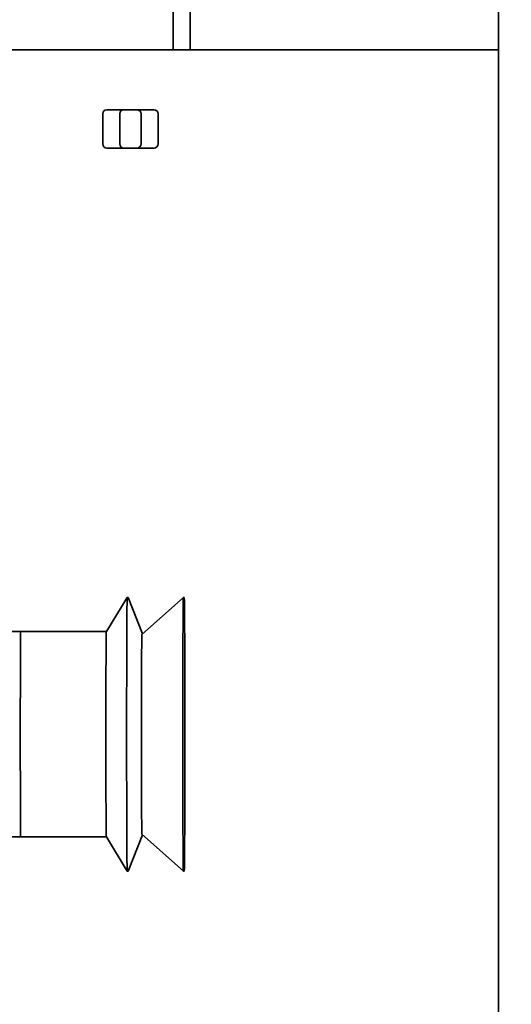
# Model space of a CAD drawing. Extents: x 789 to 12974, y 627 to 1679.
# Drawn here: x 12717 to 12721, y 835 to 842 of the extents above; entities that cross this region are included whole.
import ezdxf

# ---------------------------------------------------------------- set-up
doc = ezdxf.new("R2010")
doc.units = 0
doc.header["$MEASUREMENT"] = 0
doc.layers.get('Defpoints').update_dxf_attribs({"linetype": 'CONTINUOUS'})
doc.layers.add('0100.0 MAIN  LEFT HAND MACHINE TIPOFF', color=7, linetype='CONTINUOUS')
doc.layers.add('Visible Edges(Pearson)', color=7, linetype='CONTINUOUS', lineweight=35)
doc.styles.add('Text1', font='arial.ttf', dxfattribs={"width": 0.95})
doc.dimstyles.new('ACAD DIMS$0', dxfattribs={"dimtxt": 1.5, "dimasz": 1.5, "dimexe": 1.5, "dimexo": 1.5, "dimgap": 0.09, "dimtad": 0, "dimtih": 1, "dimtoh": 1, "dimdec": 6, "dimzin": 12, "dimdsep": 46, "dimlunit": 5, "dimtxsty": 'Text1', "dimcen": 0.09, "dimclrd": 1, "dimclre": 1, "dimclrt": 256, "dimadec": 0, "dimazin": 0, "dimtfac": 1, "dimtdec": 6, "dimtofl": 0, "dimtmove": 0, "dimatfit": 3, "dimfxl": 1.5, "dimfrac": 2, "dimtolj": 1, "dimtzin": 0, "dimarcsym": 0})

# ---------------------------------------------------------------- blocks, each defined once
blk = doc.blocks.new('*D42')
at = {"layer": '0100.0 MAIN  LEFT HAND MACHINE TIPOFF', "color": 1, "lineweight": -2, "transparency": 16777216}
for p, q in [((12569.7762, 886.4293), (12569.7762, 918.2821)), ((12820.7882, 830.2259), (12820.7882, 918.2821)), ((12571.2762, 916.7821), (12664.7275, 916.7821)), ((12819.2882, 916.7821), (12674.1826, 916.7821))]:
    blk.add_line(p, q, dxfattribs=at)
at = {"layer": '0100.0 MAIN  LEFT HAND MACHINE TIPOFF', "color": 1, "transparency": 16777216}
for points in [[(12571.2762, 917.0321), (12571.2762, 916.5321), (12569.7762, 916.7821)], [(12819.2882, 917.0321), (12819.2882, 916.5321), (12820.7882, 916.7821)]]:
    blk.add_solid(points, dxfattribs=at)
at = {"layer": 'Defpoints', "color": 0, "transparency": 16777216}
for p in [(12569.7762, 916.7821), (12569.7762, 884.9293), (12820.7882, 828.7259)]:
    blk.add_point(p, dxfattribs=at)
at = {"layer": '0100.0 MAIN  LEFT HAND MACHINE TIPOFF', "transparency": 16777216, "insert": (12669.455, 916.7821), "char_height": 1.5, "attachment_point": 5, "style": 'Text1'}
blk.add_mtext('\\A1;20\'-11"\\P [6376mm]', dxfattribs=at)
blk = doc.blocks.new('*D39')
at = {"layer": '0100.0 MAIN  LEFT HAND MACHINE TIPOFF', "color": 1, "lineweight": -2, "transparency": 16777216}
for p, q in [((12595.3022, 889.4368), (12512.5596, 889.4368)), ((12514.0596, 887.9368), (12514.0596, 847.478)), ((12514.0596, 811.5441), (12514.0596, 842.8499)), ((12735.6772, 810.0441), (12512.5596, 810.0441))]:
    blk.add_line(p, q, dxfattribs=at)
at = {"layer": '0100.0 MAIN  LEFT HAND MACHINE TIPOFF', "color": 1, "transparency": 16777216}
for points in [[(12513.8096, 887.9368), (12514.3096, 887.9368), (12514.0596, 889.4368)], [(12513.8096, 811.5441), (12514.3096, 811.5441), (12514.0596, 810.0441)]]:
    blk.add_solid(points, dxfattribs=at)
at = {"layer": 'Defpoints', "color": 0, "transparency": 16777216}
for p in [(12596.8022, 889.4368), (12514.0596, 810.0441), (12737.1772, 810.0441)]:
    blk.add_point(p, dxfattribs=at)
at = {"layer": '0100.0 MAIN  LEFT HAND MACHINE TIPOFF', "transparency": 16777216, "insert": (12514.0596, 845.164), "char_height": 1.5, "attachment_point": 5, "style": 'Text1'}
blk.add_mtext('\\A1;6\'-7 1/2"\\P [2017mm]', dxfattribs=at)

msp = doc.modelspace()

# ---------------------------------------------------------------- linework, layer by layer
at = {"layer": 'Visible Edges(Pearson)'}
for p, q in [((12720.8022127, 885.3821166), (12720.8022127, 814.6321166)), ((12720.8022127, 885.3821166), (12720.8022127, 814.6321166)), ((12718.4277127, 842.0696166), (12718.4277127, 845.0733791)), ((12718.5522127, 842.0696166), (12718.5522127, 845.0733791)), ((12720.8022127, 842.0696166), (12717.2397127, 842.0696166)), ((12720.8022127, 842.0696166), (12717.2397127, 842.0696166)), ((12718.1627127, 841.6326166), (12717.9427127, 841.6326166)), ((12718.2872127, 841.6326166), (12718.0672127, 841.6326166)), ((12717.9127127, 841.6026166), (12717.9127127, 841.3826166)), ((12718.0372127, 841.6026166), (12718.0372127, 841.3826166)), ((12718.1927127, 841.3826166), (12718.1927127, 841.6026166)), ((12718.3172127, 841.3826166), (12718.3172127, 841.6026166)), ((12717.9427127, 841.3526166), (12718.1627127, 841.3526166)), ((12718.0672127, 841.3526166), (12718.2872127, 841.3526166)), ((12717.9391582, 837.8195977), (12718.0916491, 838.0695914)), ((12718.0916799, 838.0696166), (12718.0981791, 838.0696166)), ((12718.2034856, 837.8039122), (12718.0982265, 838.0695568)), ((12718.1986588, 837.7996112), (12718.5016593, 838.0696092)), ((12718.501676, 838.0696166), (12718.5081753, 838.0696166)), ((12717.1876635, 837.8196166), (12717.3126623, 837.8196166)), ((12717.3142872, 837.8196166), (12717.3126623, 837.8196166)), ((12717.3126623, 837.8196166), (12717.3126623, 837.7191357)), ((12717.9391698, 837.8196166), (12717.3142872, 837.8196166)), ((12717.3126623, 836.4200976), (12717.3126623, 836.3196166)), ((12717.1876635, 836.3196166), (12717.3126623, 836.3196166)), ((12717.3126623, 836.3196166), (12717.3142872, 836.3196166)), ((12717.9391698, 836.3196166), (12717.3142872, 836.3196166)), ((12717.9391582, 836.3196355), (12718.0916491, 836.0696418)), ((12718.2034856, 836.3353211), (12718.0982265, 836.0696764)), ((12718.1986588, 836.339622), (12718.5016593, 836.0696241)), ((12718.0981791, 836.0696166), (12718.0916799, 836.0696166)), ((12718.5081753, 836.0696166), (12718.501676, 836.0696166))]:
    msp.add_line(p, q, dxfattribs=at)
for centre, start, end in [((12717.9427127, 841.6026166), 90, 180), ((12718.0672127, 841.6026166), 90, 180), ((12718.1627127, 841.6026166), 0, 90), ((12718.2872127, 841.6026166), 0, 90), ((12717.9427127, 841.3826166), 180, 270), ((12718.0672127, 841.3826166), 180, 270), ((12718.1627127, 841.3826166), 270, 0), ((12718.2872127, 841.3826166), 270, 0)]:
    msp.add_arc(centre, 0.03, start, end, dxfattribs=at)
at = {"layer": 'Visible Edges(Pearson)', "extrusion": (0, 0, -1)}
for centre, major_axis, start_param, end_param in [((12718.0916799, 837.0696166), (0, -1), 0, 3.141592609), ((12718.0981791, 837.0696166), (0, 1), 0, 0.010934445), ((12718.501676, 837.0696166), (0, -1), 0, 3.141592609), ((12718.5081753, 837.0696166), (0, 1), 0, 3.141592609), ((12717.9391813, 837.0696166), (0, -0.75), 0.007103166, 3.134489487), ((12718.1986711, 837.0696166), (0, -0.73), 0.003860906, 3.137731748), ((12717.3141872, 837.0696166), (0, 0.75), 3.665191421, 5.759586523), ((12718.0981791, 837.0696166), (0, -1), 6.272250819, 6.283185307)]:
    msp.add_ellipse(centre, major_axis=major_axis, ratio=0.004332854, start_param=start_param, end_param=end_param, dxfattribs=at)

# ---------------------------------------------------------------- dimensions: what is measured, and where the dimension line sits
at = {"layer": '0100.0 MAIN  LEFT HAND MACHINE TIPOFF', "color": 7}
for base, p1, p2, angle, picture, middle in [((12569.7762127, 916.7821321), (12820.7882127, 828.7258666), (12569.7762127, 884.9293049), 180, '*D42', (12669.4550346, 916.7821321)), ((12514.0595971, 810.0440842), (12596.8022127, 889.4368166), (12737.1772127, 810.0440842), 90, '*D39', (12514.0595971, 845.163963))]:
    dim = msp.add_linear_dim(base=base, p1=p1, p2=p2, angle=angle, dimstyle='ACAD DIMS$0', override={"dimtxt": 1.5, "dimdec": 2, "dimlunit": 4, "dimpost": '\\P', "dimtxsty": 'Text1', "dimfrac": 2}, dxfattribs=at)
    dim.commit()
    dim.dimension.update_dxf_attribs({"geometry": picture, "text_midpoint": middle, "dimtype": 160})

doc.saveas('drawing.dxf')
